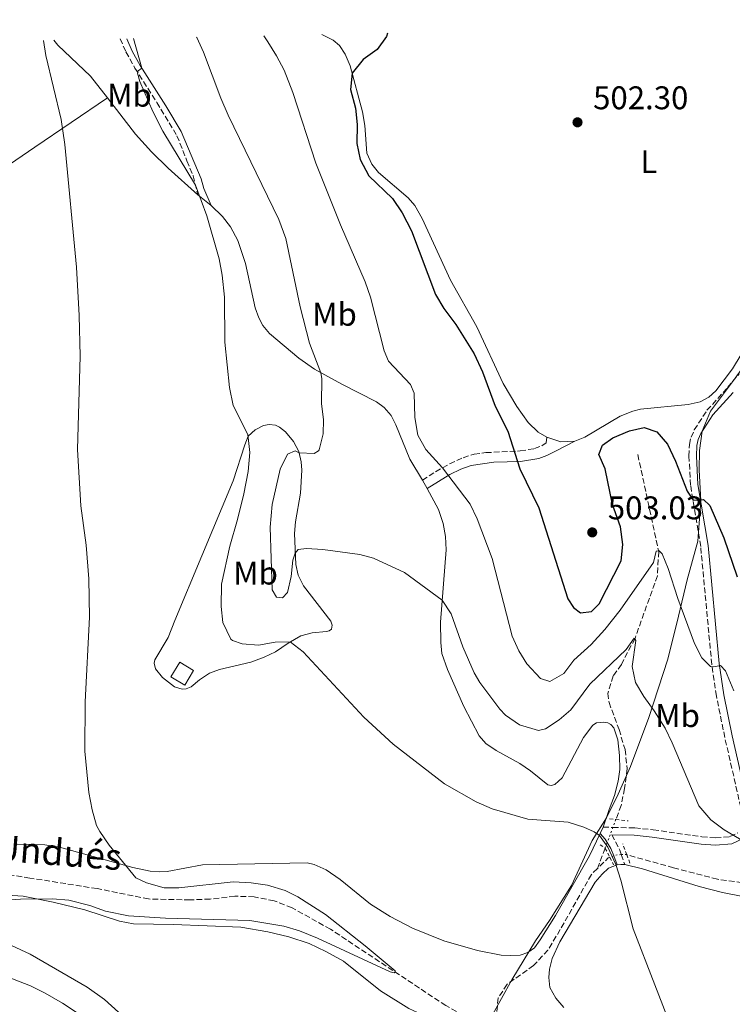
# Model space of a CAD drawing. Units: metres. Extents: x 645311 to 648731, y 4713761 to 4716145.
# Drawn here: x 647967 to 648185, y 4715835 to 4716136 of the extents above; entities that cross this region are included whole.
import ezdxf
from ezdxf.enums import TextEntityAlignment as Align

# ---------------------------------------------------------------- set-up
doc = ezdxf.new("R2010")
doc.units = ezdxf.units.M
doc.header["$MEASUREMENT"] = 0
for name, pattern in [('DGN Style 2', [1.7399219301090239, 1.043953158065414, -0.6959687720436097]), ('DGN Style 3', [2.435890702152634, 1.739921930109024, -0.6959687720436097]), ('DGN Style 5', [1.217945351076317, 0.5219765790327072, -0.6959687720436097])]:
    doc.linetypes.add(name, pattern=pattern)
for name, color, linetype, lineweight in [('Barranco lineal', 142, 'DGN Style 3', 13), ('Barranco lineal no visto', 142, 'DGN Style 5', 0), ('Camino', 7, 'DGN Style 3', 0), ('Cota de punto acotado terreno', 7, 'Continuous', 0), ('Curva de nivel directora', 30, 'Continuous', 30), ('Curva de nivel intermedia', 30, 'Continuous', 0), ('Edificio', 1, 'Continuous', 13), ('Etiqueta de uso rústico', 92, 'Continuous', 0), ('Límite de Autonomía', 7, 'Continuous', 0), ('Línea de cambio de uso (parcela vista)', 92, 'Continuous', 0), ('Margen derecho', 7, 'Continuous', 0), ('Pontón-alcantarilla (pasos de agua)', 1, 'DGN Style 2', 0), ('Punto acotado terreno (símbolo)', 7, 'Continuous', 0), ('Texto de arroyo-regatas y barrancos', 142, 'Continuous', 0)]:
    doc.layers.add(name, color=color, linetype=linetype, lineweight=lineweight)
doc.styles.add('Style-Arial', font='arial.ttf')

# ---------------------------------------------------------------- blocks, each defined once
blk = doc.blocks.new('5PATER')
at = {"layer": 'Punto acotado terreno (símbolo)', "linetype": 'Continuous', "lineweight": 0}
h = blk.add_hatch(color=51, dxfattribs=at)
edge = h.paths.add_edge_path()
edge.add_ellipse((0, 0), major_axis=(-0.1095731443231308, -0.1110710700762829), ratio=0.9994222409660317, start_angle=0, end_angle=360)

msp = doc.modelspace()

# ---------------------------------------------------------------- linework, layer by layer
at = {"layer": 'Barranco lineal', "color": 142, "linetype": 'DGN Style 3', "lineweight": 13, "extrusion": (-0.01335417300070635, -0.03523228620171526, 0.9992899239322229), "elevation": -174322.4464477483, "flags": 128}
msp.add_lwpolyline([(-1065364.583384376, 4636189.152532225), (-1065364.583384376, 4636182.517398465)], dxfattribs=at)
at = {"layer": 'Barranco lineal', "color": 142, "linetype": 'DGN Style 3', "lineweight": 13, "extrusion": (-0.07005612381336333, 0.03431899190574308, 0.9969525296175442), "elevation": 116920.6133744456, "flags": 128}
msp.add_lwpolyline([(-4520155.161854277, -1487999.470445839), (-4520154.76246574, -1487999.855008963), (-4520150.414457086, -1488001.39326146)], dxfattribs=at)
at = {"layer": 'Barranco lineal', "color": 142, "linetype": 'DGN Style 3', "lineweight": 13}
for points in [[(648156.2100000001, 4716002.710000001, 497.5399999999936), (648162.6200000001, 4715973.09, 495), (648162.2000000002, 4715965.67, 494.1100000000006), (648155.3600000005, 4715946.49, 490), (648151.1799999997, 4715938.539999999, 488.7299999999959), (648148.7000000002, 4715935.029999999, 488.2599999999948), (648147.0099999999, 4715929.710000001, 486.9400000000023), (648147.4000000004, 4715926.949999999, 486.5200000000041), (648150.4699999997, 4715918.640000001, 486.3300000000018), (648152.3200000003, 4715912.49, 486), (648152.9900000002, 4715906.730000001, 485.8099999999977), (648152.1399999997, 4715900.600000001, 485.6199999999953), (648151.1600000003, 4715895.460000001, 485.1999999999971), (648149.5099999999, 4715891.109999999, 485.0200000000041)], [(648207.5300000003, 4715869.119999999, 487.5099999999948), (648180.5899999999, 4715872.850000001, 486.1399999999995), (648167.1799999997, 4715876.359999999, 485.0099999999948), (648152.8300000001, 4715880.369999999, 484.6900000000023)], [(648112.4699999997, 4715827, 480.5899999999965), (648107.0899999999, 4715828.869999999, 480.4900000000052), (648097.4800000006, 4715834.199999999, 480.4900000000052), (648062.1799999997, 4715857.57, 479.4100000000035), (648050.3799999999, 4715864.109999999, 479.2200000000012), (648044.9299999997, 4715866.27, 479.1300000000047), (648038.7999999998, 4715867.470000001, 478.9400000000023), (648032.9100000003, 4715867.680000001, 478.8899999999995), (648025.3300000001, 4715866.800000001, 478.75), (648019.1600000003, 4715866.539999999, 478.6100000000006), (648006.5, 4715866.82, 478.3699999999953), (647990.7400000002, 4715870, 478.0899999999965), (647970.1600000003, 4715873.230000001, 477.6699999999983), (647948.4000000004, 4715876.51, 476.7299999999959)], [(648143.8399999999, 4715876.130000001, 484.4199999999983), (648142.0199999996, 4715874.34, 484.3500000000058), (648132.5, 4715857.49, 483.5500000000029), (648128.7100000001, 4715851.199999999, 483.0299999999989), (648124.3099999997, 4715846.49, 482.4700000000012), (648116.2100000001, 4715840.720000001, 481.9499999999971), (648113.5099999999, 4715836.560000001, 481.7599999999948), (648112.4699999997, 4715827, 480.5899999999965)]]:
    msp.add_polyline3d(points, dxfattribs=at)
at = {"layer": 'Barranco lineal no visto', "color": 142, "linetype": 'DGN Style 5', "lineweight": 0, "extrusion": (-0.01352419570294392, -0.03560607455104222, 0.9992743885368294), "elevation": -176195.395855737, "flags": 128}
msp.add_lwpolyline([(-1068592.85946219, 4635382.158831238), (-1068592.85946219, 4635377.170384586)], dxfattribs=at)
at = {"layer": 'Barranco lineal no visto', "color": 142, "linetype": 'DGN Style 5', "lineweight": 0, "extrusion": (-0.0124116080168451, -0.03295971462242321, 0.9993796121586854), "elevation": -162994.2837309637, "flags": 128}
msp.add_lwpolyline([(-1055361.499124133, 4638897.708892939), (-1055361.499124133, 4638895.153467339)], dxfattribs=at)
at = {"layer": 'Barranco lineal no visto', "color": 142, "linetype": 'DGN Style 5', "lineweight": 0, "extrusion": (-0.01331246591543161, -0.03543164009865759, 0.9992834318306143), "elevation": -175235.5468258653, "flags": 128}
msp.add_lwpolyline([(-1051919.025592839, 4639225.786191205), (-1051919.025592839, 4639223.936785894)], dxfattribs=at)
at = {"layer": 'Barranco lineal no visto', "color": 142, "linetype": 'DGN Style 5', "lineweight": 0, "extrusion": (-0.04507834363092794, -0.01604483417761034, 0.9988545971419989), "elevation": -104398.912899475, "flags": 128}
msp.add_lwpolyline([(-4225502.640802728, 2189486.088491634), (-4225502.640802728, 2189484.834537887)], dxfattribs=at)
at = {"layer": 'Barranco lineal no visto', "color": 142, "linetype": 'DGN Style 5', "lineweight": 0, "extrusion": (0.005869329708996612, -0.150254838291191, 0.9886298774257509), "elevation": -704300.4634117496, "flags": 128}
msp.add_lwpolyline([(831730.922031267, 4633768.719356375), (831729.6410550764, 4633768.719356375), (831728.5774131364, 4633768.38684198)], dxfattribs=at)
at = {"layer": 'Barranco lineal no visto', "color": 142, "linetype": 'DGN Style 5', "lineweight": 0, "extrusion": (-0.004432683221755916, 0.1258882073312165, 0.9920345309385094), "elevation": 591281.4988099, "flags": 128}
msp.add_lwpolyline([(-813700.6803061101, -4652731.174498184), (-813700.4329242075, -4652731.253884543), (-813699.0120441986, -4652731.253884543)], dxfattribs=at)
at = {"layer": 'Camino', "color": 7, "linetype": 'DGN Style 3', "lineweight": 0, "extrusion": (-0.06296355624367579, 0.001464268718676691, 0.9980147526476095), "elevation": -33419.96678545634, "flags": 128}
msp.add_lwpolyline([(-4729683.132023177, 537290.061662203), (-4729683.132023177, 537293.078465145)], dxfattribs=at)
at = {"layer": 'Camino', "color": 7, "linetype": 'DGN Style 3', "lineweight": 0, "extrusion": (-0.01111306406340657, -0.05451149402007066, 0.9984512991762905), "elevation": -263788.2923019875, "flags": 128}
msp.add_lwpolyline([(-306948.9822649292, 4742982.152453598), (-306945.7015739147, 4742978.018198347), (-306944.9555826858, 4742976.759946748)], dxfattribs=at)
at = {"layer": 'Camino', "color": 7, "linetype": 'DGN Style 3', "lineweight": 0, "extrusion": (0.01430362079679596, -0.04102170505428038, 0.9990558673800686), "elevation": -183697.914007494, "flags": 128}
msp.add_lwpolyline([(2164685.847795268, 4235565.87377087), (2164685.847795268, 4235562.651225292)], dxfattribs=at)
at = {"layer": 'Camino', "color": 7, "linetype": 'DGN Style 3', "lineweight": 0}
for points in [[(647997.7399999975, 4716129.890000002, 484.5099999999949), (647999.5599999991, 4716125.900000001, 484.550000000003), (648002.3199999996, 4716120.920000002, 484.8399999999965), (648009.0199999985, 4716110.410000003, 485.5500000000029), (648015.1700000019, 4716100.26, 485.7200000000013), (648018.2299999996, 4716092.57, 485.5500000000029), (648020.0899999995, 4716088.030000002, 485.1300000000047), (648021.5599999978, 4716082.190000001, 484.8699999999953)], [(648187.7300000001, 4715894.850000001, 491.5899999999965), (648182.8399999996, 4715916.210000004, 493.4199999999984), (648180.3000000004, 4715928.840000002, 494.2100000000065), (648178.8500000021, 4715938.570000002, 495.029999999999), (648175.4600000012, 4715974.630000002, 498.679999999993), (648172.37, 4715993.34, 500.4199999999981), (648171.8599999981, 4716002.250000002, 501.3600000000006), (648171.9899999979, 4716005.810000002, 501.7599999999948), (648172.5100000009, 4716008.020000001, 502.0899999999967), (648173.5100000021, 4716010.28, 502.300000000003), (648177.3900000001, 4716016.300000002, 503.2700000000041), (648183.6799999999, 4716023.210000001, 503.929999999993), (648187.2099999995, 4716027.410000001, 503.979999999996)], [(648090.2699999996, 4715994.92, 493.1600000000037), (648094.3199999997, 4715997.480000001, 494.5), (648098.5799999977, 4715999.890000002, 495.5200000000042), (648102.7899999988, 4716001.790000001, 496.6900000000023), (648106.1000000013, 4716002.859999999, 497.5599999999977), (648109.7100000011, 4716003.330000001, 498.4299999999931), (648120.239999999, 4716003.840000001, 500.3399999999967), (648124.5799999973, 4716004.58, 501.8500000000058), (648126.8900000007, 4716005.4, 502.5800000000019), (648128.1999999983, 4716006.310000001, 502.9100000000037), (648128.3500000003, 4716008.029999999, 502.8399999999967)], [(648148.61, 4715888.720000003, 485.4100000000035), (648155.2799999998, 4715888.580000001, 485.8300000000018), (648160.9400000015, 4715887.960000002, 486.1799999999931), (648175.8299999977, 4715885.850000001, 488.6300000000047), (648179.9800000008, 4715885.53, 489.1199999999953), (648184.420000002, 4715885.890000001, 489.8099999999977), (648186.8099999992, 4715887.07, 490.3500000000058)]]:
    msp.add_polyline3d(points, dxfattribs=at)
at = {"layer": 'Curva de nivel directora', "color": 30, "linetype": 'Continuous', "lineweight": 30, "elevation": 500.0000000000003, "flags": 128}
msp.add_lwpolyline([(648079.5699999997, 4716131.619999999), (648079.3199999994, 4716130.560000002), (648076.4600000007, 4716126.630000004), (648072.14, 4716123.53), (648068.7800000005, 4716119.400000001), (648068.2399999995, 4716114.390000001), (648069.8199999998, 4716108.710000001), (648070.3600000008, 4716103.710000001), (648070.2099999988, 4716097.890000001), (648071.2699999983, 4716093), (648073.8900000001, 4716087.939999999), (648081.1799999991, 4716081.090000001), (648084.1299999995, 4716076.720000001), (648086.9599999993, 4716071.180000001), (648094.3099999985, 4716051.689999999), (648096.8299999998, 4716047.380000002), (648100.5, 4716042.540000001), (648106.1599999995, 4716033.560000001), (648108.6600000006, 4716028.01), (648112.579999999, 4716017.529999999), (648116.3899999999, 4716009.940000001), (648120.0899999992, 4715998.42), (648125.9199999984, 4715986.439999999), (648134.8500000002, 4715958.620000001), (648136.54, 4715955.940000001), (648138.6799999991, 4715954.32), (648142.0299999996, 4715954.720000001), (648144.4100000003, 4715957.109999999), (648151.1600000004, 4715970.270000001), (648151.6399999987, 4715975.26), (648150.91, 4715980.640000002), (648148.4400000002, 4715987.480000001), (648146.2199999985, 4715998.330000001), (648144.2699999993, 4716002.77), (648145.4099999992, 4716005.62), (648148.61, 4716007.84), (648153.6399999993, 4716010.03), (648158.2100000001, 4716011.04), (648161.9999999988, 4716009.740000002), (648165.2699999989, 4716005.950000001), (648167.7799999989, 4716000.710000002), (648171.3399999996, 4715991.550000002), (648173.1199999988, 4715988.82), (648176.3499999986, 4715988.99), (648178.2599999997, 4715987.190000001), (648182.5800000003, 4715977.250000001), (648186.579999999, 4715965.359999999)], dxfattribs=at)
at = {"layer": 'Curva de nivel intermedia', "color": 30, "linetype": 'Continuous', "lineweight": 0, "flags": 128}
for points, elevation in [([(648001.8300000001, 4716129.980000001), (648004.4100000019, 4716120.890000001), (648003.3000000009, 4716120.05), (648003.0800000018, 4716119.399999999), (648003.8200000017, 4716116.82), (648007.8000000003, 4716107.640000001), (648010.8700000015, 4716101.619999998), (648020.8300000014, 4716085.109999999), (648024.2900000014, 4716075.739999999), (648028.0399999998, 4716062.560000001), (648028.9600000008, 4716057.65), (648029.7400000008, 4716050.869999999), (648029.8200000012, 4716037.109999999), (648031.2000000004, 4716023.3), (648032.3400000003, 4716017.779999999), (648036.8200000019, 4716008.84), (648037.4299999998, 4716003.349999999), (648036.9200000003, 4715997.550000001), (648035.5999999993, 4715990.710000001), (648033.7300000007, 4715982.929999999), (648031.3200000012, 4715974.77), (648028.8400000001, 4715963.08), (648028.7100000004, 4715956.31), (648029.2500000013, 4715951.350000001), (648031.6600000008, 4715946.31), (648032.2100000007, 4715945.829999999), (648035.1700000003, 4715944.82), (648040.1600000013, 4715944.480000001), (648045.2199999995, 4715945.349999998), (648049.8600000021, 4715945.42), (648053.8200000004, 4715942.369999999), (648072.320000001, 4715922.38), (648081.3500000011, 4715914.119999998), (648097.0399999999, 4715902.029999998), (648106.7100000017, 4715896.519999999), (648111.6300000012, 4715894.359999999), (648122.5600000012, 4715891.220000001), (648134.9300000007, 4715890.289999999), (648139.6800000004, 4715888.779999998), (648142.8099999997, 4715887.34), (648144.5399999998, 4715886.189999999), (648147.060000001, 4715882.640000001), (648149.4900000007, 4715877.32), (648151.070000001, 4715872.57), (648154.8399999995, 4715857.680000001), (648168.0500000016, 4715823.449999998)], 485.0000000000001), ([(648021.1399999999, 4716130.390000001), (648021.2000000002, 4716130.27), (648023.3300000003, 4716125.759999999), (648028.5899999997, 4716111.689999999), (648030.8899999997, 4716106.580000001), (648046.3700000006, 4716074.680000001), (648048.5200000008, 4716068.819999999), (648052.8800000016, 4716047.939999999), (648055.6900000013, 4716036.779999998), (648059.2499999999, 4716027.75), (648059.5100000012, 4716026.039999999), (648059.4500000009, 4716018.390000001), (648060.0499999999, 4716013.34), (648059.88, 4716009.04), (648058.6600000019, 4716004.209999999), (648058.4800000008, 4716003.900000001), (648057.2000000001, 4716003.060000001), (648052.5399999997, 4716003.230000001), (648051.3500000006, 4716003.92), (648048.9600000011, 4716002.83), (648046.7400000016, 4715998.319999999), (648044.2699999996, 4715987.49), (648043.6900000006, 4715980.57), (648044.3200000009, 4715961.33), (648045.5900000005, 4715959.119999999), (648047.4800000016, 4715958.970000001), (648048.9800000013, 4715960.579999999), (648050.1600000014, 4715965.46), (648050.6700000011, 4715970.449999999), (648051.390000001, 4715972.62), (648052.2600000004, 4715973.689999999), (648054.8399999996, 4715974.019999999), (648059.8300000008, 4715973.67), (648071.150000002, 4715972.210000001), (648075.3099999995, 4715971.09), (648084.8, 4715966.67), (648096.3400000003, 4715958.16), (648099.0899999996, 4715953.980000001), (648102.6600000013, 4715943.929999999), (648106.1700000007, 4715935.989999999), (648107.8300000014, 4715933.079999999), (648113.9500000012, 4715924.9), (648115.6900000003, 4715923.07), (648119.9600000017, 4715920.07), (648125.8200000002, 4715918.340000001), (648127.9900000005, 4715918.84), (648132.1500000001, 4715921.609999998), (648135.6700000005, 4715924.720000001), (648141.5600000003, 4715932.51), (648152.64, 4715943.09), (648155.0600000008, 4715946.539999999), (648155.6599999998, 4715945.9), (648154.5399999999, 4715937.880000001), (648155.5599999991, 4715933.07), (648158.0900000016, 4715928.759999999), (648161.27, 4715924.390000002), (648164.5900000016, 4715919.02), (648166.780000002, 4715914.529999999), (648174.9400000004, 4715895.329999999), (648178.6100000006, 4715890.98), (648182.6299999994, 4715887.949999998), (648189.1200000005, 4715884.180000001)], 490.0000000000001), ([(648041.7100000002, 4716130.819999999), (648042.990000001, 4716128.939999999), (648045.670000001, 4716124.719999999), (648048, 4716120.279999998), (648050.6800000002, 4716113.51), (648057.6600000005, 4716091.849999999), (648065.230000001, 4716073.009999998), (648072.7800000014, 4716055.59), (648074.3799999997, 4716050.86), (648078.6199999999, 4716034.489999999), (648079.9600000009, 4716031.329999999), (648086.6599999998, 4716024.189999999), (648087.8100000009, 4716021.499999999), (648087.9800000007, 4716014.029999998), (648088.9400000018, 4716008.689999999), (648091.2999999999, 4716004.27), (648096.4100000019, 4715998.659999999), (648104.8699999999, 4715987.600000001), (648107.1000000006, 4715983.13), (648111.6800000004, 4715970.949999998), (648117.8099999992, 4715947.25), (648119.8200000009, 4715942.710000001), (648122.2900000009, 4715938.779999999), (648126.4800000017, 4715934.250000001), (648129.26, 4715933.289999999), (648133.6100000021, 4715935.75), (648136.6800000009, 4715939.850000001), (648141.9800000006, 4715944.66), (648146.0900000011, 4715949.189999999), (648150.8300000017, 4715955.149999999), (648160.9700000006, 4715969.77), (648161.8600000001, 4715973.199999998), (648162.7400000008, 4715973.270000001), (648163.6399999994, 4715972.4), (648165.5300000003, 4715967.890000001), (648168.5099999999, 4715958.720000002), (648173.5500000003, 4715944.939999999), (648175.8600000013, 4715940.599999999), (648178.49, 4715937.970000001), (648179.5000000002, 4715937.810000001), (648181.5499999998, 4715938.189999999), (648183.0499999997, 4715936.630000001), (648185.6100000012, 4715930.489999998)], 495), ([(647974.3100000005, 4716129.390000001), (647975.0700000006, 4716124.739999999), (647979.7700000012, 4716105.189999999), (647980.890000001, 4716097.59), (647984.4500000017, 4716060.069999998), (647985.2699999998, 4716045.300000001), (647985.5900000016, 4716032.829999999), (647984.6900000008, 4716004.34), (647985.7700000004, 4715987.060000001), (647987.4300000012, 4715974.989999999), (647988.2100000011, 4715964.73), (647988.39, 4715953.02), (647987.1200000005, 4715927.109999999), (647986.9400000017, 4715912.050000001), (647988.2300000013, 4715899.349999998), (647989.2500000005, 4715894.130000001), (647990.5900000016, 4715889.300000001), (647991.5199999993, 4715887.449999998), (647994.4000000004, 4715883.329999999), (648002.6000000013, 4715873.259999999), (648005.7999999998, 4715871.779999999), (648011.2900000017, 4715870.269999999), (648015.7100000007, 4715870.220000001), (648032.3300000015, 4715872.05), (648037.9300000005, 4715871.779999999), (648042.8700000005, 4715871.050000001), (648048.2600000015, 4715869.439999999), (648052.1700000009, 4715867.52), (648060.5900000008, 4715862.060000001), (648072.7500000002, 4715852.519999999), (648081.9900000005, 4715844.869999998), (648082.0000000016, 4715844.579999999), (648081.6500000006, 4715844.279999998), (648080.4100000003, 4715844.550000001), (648058.2000000014, 4715854.850000001), (648052.6300000013, 4715857.09), (648047.8400000014, 4715858.539999999), (648037.5199999993, 4715860.279999999), (648011.6200000002, 4715860.91), (648000.3400000016, 4715861.640000001), (647993.2800000005, 4715863.140000001), (647988.5399999998, 4715864.800000002), (647982.050000001, 4715866.48), (647977.0599999998, 4715866.819999999), (647967.300000001, 4715866.739999999), (647957.320000001, 4715866.130000001)], 480), ([(648012.520000001, 4715790.140000001), (648011.5800000001, 4715790.24), (648011.0800000015, 4715785.339999998), (648011.3299999996, 4715779.38), (648010.63, 4715778.519999999), (648010.2700000001, 4715778.630000001), (648006.7400000008, 4715796.430000001), (648003.110000001, 4715809.829999999), (648001.1100000005, 4715814.409999999), (647998.5100000009, 4715818.83), (647994.8400000008, 4715823.899999999), (647991.3899999997, 4715827.529999999), (647980.1500000011, 4715834.98), (647974.8100000012, 4715838.02), (647970.3200000008, 4715840.239999999), (647958.7400000005, 4715844.720000001)], 485.0000000000001)]:
    msp.add_lwpolyline(points, dxfattribs=dict(at, elevation=elevation))
at = {"layer": 'Edificio', "color": 1, "linetype": 'Continuous', "lineweight": 13, "elevation": 483.0399999999936, "flags": 128}
msp.add_lwpolyline([(648020.2800000003, 4715936.710000001), (648017.5499999998, 4715932.199999999), (648013.3300000001, 4715934.75), (648016.0599999997, 4715939.26), (648020.2800000003, 4715936.710000001)], close=True, dxfattribs=at)
at = {"layer": 'Edificio', "color": 51, "linetype": 'Continuous', "lineweight": 13, "elevation": 483.0399999999936, "flags": 128}
msp.add_lwpolyline([(648017.5499999998, 4715932.199999999), (648013.3300000001, 4715934.75), (648016.0599999997, 4715939.26), (648020.2800000003, 4715936.710000001), (648017.5499999998, 4715932.199999999)], dxfattribs=at)
at = {"layer": 'Límite de Autonomía', "color": 7, "linetype": 'Continuous', "lineweight": 0}
for points in [[(648175.4899999984, 4715988.57, 499.96), (648175.0199999996, 4715998.100000001, 501.05), (648175.1400000006, 4716003.949999999, 501.75), (648175.8900000006, 4716009.939999999, 502.42), (648178.4299999997, 4716015.980000001, 503.3), (648185.1499999985, 4716025.029999999, 503.95), (648193.7199999989, 4716036.779999999, 503.8200000000001), (648200.9400000013, 4716049.15, 503.62), (648214.2899999992, 4716065.970000001, 503.28), (648228.620000001, 4716084.220000001, 502.8), (648238.3999999985, 4716095.880000001, 502.21), (648247.8000000007, 4716107.27, 501.06), (648256.1799999997, 4716116.199999999, 499.75), (648262.0599999987, 4716122.970000001, 498.65), (648268.5199999996, 4716129.600000001, 497.51), (648273.8099999987, 4716135.74, 496.85)], [(648111.3099999987, 4715830.630000001, 480.94), (648117.6600000003, 4715842.09, 482.11), (648124.879999999, 4715854.07, 483.44), (648129.1900000013, 4715860.27, 483.63), (648135.9400000013, 4715870.970000001, 484.19), (648142.2399999984, 4715884.720000001, 484.89), (648146.6600000003, 4715891.680000001, 485.34), (648150.1799999997, 4715898.880000001, 485.6), (648153.9299999997, 4715907.350000001, 486.1), (648159.5700000003, 4715922.359999999, 489.24), (648165.3900000006, 4715940.16, 492.65), (648168.6600000003, 4715953.33, 494.48), (648171.3299999982, 4715964.449999999, 496.42), (648174.620000001, 4715976.220000001, 498.67), (648175.4899999984, 4715988.57, 499.96)]]:
    msp.add_polyline3d(points, dxfattribs=at)
at = {"layer": 'Línea de cambio de uso (parcela vista)', "color": 92, "linetype": 'Continuous', "lineweight": 0, "extrusion": (-0.05875548988943496, 0.04757761619651218, 0.9971379858599863), "elevation": 186788.6064655146, "flags": 128}
msp.add_lwpolyline([(-4072938.987285804, -2457161.252848682), (-4072938.987285804, -2457155.96206424)], dxfattribs=at)
at = {"layer": 'Línea de cambio de uso (parcela vista)', "color": 92, "linetype": 'Continuous', "lineweight": 0, "extrusion": (0.000939650010710317, 0.06658701679635297, 0.9977801793240932), "elevation": 315135.6435017359, "flags": 128}
msp.add_lwpolyline([(-581528.5813301975, -4714161.269176754), (-581524.3551377602, -4714160.968847804), (-581519.9856754298, -4714162.320328084)], dxfattribs=at)
at = {"layer": 'Línea de cambio de uso (parcela vista)', "color": 92, "linetype": 'Continuous', "lineweight": 0, "extrusion": (0.00842595423886189, -0.01435738254724089, 0.9998614248292396), "elevation": -61755.47253934427, "flags": 128}
msp.add_lwpolyline([(648063.1029394006, 4715594.321287749), (648064.6233067727, 4715591.731020764)], dxfattribs=at)
at = {"layer": 'Línea de cambio de uso (parcela vista)', "color": 92, "linetype": 'Continuous', "lineweight": 0, "extrusion": (-0.0236756964241024, -0.04989716665317556, 0.9984737022870553), "elevation": -250170.3079268664, "flags": 128}
msp.add_lwpolyline([(-1436039.365610291, 4531545.629400064), (-1436039.365610291, 4531543.456636848)], dxfattribs=at)
at = {"layer": 'Línea de cambio de uso (parcela vista)', "color": 92, "linetype": 'Continuous', "lineweight": 0, "extrusion": (0.006783758971128766, -0.04621435798272786, 0.9989085111913232), "elevation": -213059.9149359537, "flags": 128}
msp.add_lwpolyline([(1326177.358073804, 4566777.387059452), (1326178.459754338, 4566777.387059453), (1326179.641222069, 4566777.172970677)], dxfattribs=at)
at = {"layer": 'Línea de cambio de uso (parcela vista)', "color": 92, "linetype": 'Continuous', "lineweight": 0}
for points in [[(647977.5, 4716129.460000001, 480.3099999999977), (647978.6600000003, 4716127.91, 480.3999999999942), (647988.75, 4716118.470000001, 481.1000000000058), (647993.9100000003, 4716111.84, 481.6199999999953)], [(648128.3499999996, 4716008.029999999, 502.8399999999965), (648125.7699999996, 4716009.609999999, 502.75), (648122.6100000005, 4716012.560000001, 502.679999999993), (648119.2100000001, 4716017.430000001, 502.3899999999995), (648115.0499999998, 4716024.430000001, 502.179999999993), (648106.9400000004, 4716041.850000001, 502.1100000000006), (648098.9100000003, 4716056.09, 502.0200000000041), (648090.1900000004, 4716074.970000001, 501.8800000000047), (648087.9800000006, 4716078.91, 501.6600000000035), (648085.9699999997, 4716081.26, 501.4499999999971), (648076.8600000005, 4716089.01, 500.8600000000006), (648074.8499999996, 4716091.57, 500.75), (648073.2699999996, 4716094.930000001, 500.679999999993), (648072.6200000001, 4716103.369999999, 500.5299999999989), (648072, 4716107.600000001, 500.5299999999989), (648068.1699999999, 4716121.630000001, 499.8999999999942), (648066.6200000001, 4716125.230000001, 499.7299999999959), (648064.9000000004, 4716127.880000001, 499.5200000000041), (648062.9699999997, 4716129.5, 499.3600000000006), (648059.4800000006, 4716131.199999999, 499.0899999999965)], [(648253.5700000003, 4716131.26, 502.2100000000065), (648250.0099999999, 4716123.32, 502.4199999999983), (648246.9699999997, 4716117.680000001, 502.75), (648244.5, 4716111.82, 502.9600000000065), (648239.9000000004, 4716102.189999999, 503.0099999999948), (648235.0300000003, 4716095.33, 502.9799999999959), (648223.3099999997, 4716082.060000001, 503.0800000000018), (648207.0899999999, 4716062.609999999, 503.4499999999971), (648200.5099999999, 4716053.34, 503.570000000007), (648193.8099999997, 4716043.15, 503.7799999999989), (648185.1600000003, 4716028.980000001, 503.9199999999983), (648180.1100000005, 4716022.26, 503.9499999999971), (648177.9299999997, 4716020.289999999, 503.8999999999942), (648175.3300000001, 4716018.84, 503.8999999999942), (648171.6299999999, 4716018.050000001, 503.8500000000058), (648157.0599999997, 4716016.600000001, 503.5500000000029), (648154.6900000004, 4716016.029999999, 503.4100000000035), (648150.8600000005, 4716014.480000001, 503.2400000000052), (648139.9699999997, 4716008.109999999, 502.8899999999995), (648136.9299999997, 4716006.859999999, 502.9100000000035)], [(647828.2800000003, 4715997.83, 474.9199999999983), (647831.4699999997, 4716001.34, 474.9199999999983), (647834.7199999997, 4716004.27, 474.9700000000012), (647863.8499999996, 4716024.15, 476), (647915.0999999996, 4716058.560000001, 476.6399999999995), (647931.1100000005, 4716068.680000001, 477.1100000000006), (647948.5800000001, 4716081.050000001, 477.9100000000035), (647971.6500000004, 4716096.75, 478.9900000000052), (647993.9100000003, 4716111.84, 481.6199999999953)], [(647993.9100000003, 4716111.84, 481.6199999999953), (648002.5099999999, 4716100.779999999, 482.4900000000052), (648007.3899999997, 4716095.32, 483.1999999999971), (648012.4900000002, 4716090.33, 484.0899999999965), (648021.5599999997, 4716082.189999999, 484.8699999999953)], [(648025.6600000003, 4716078.869999999, 485.2700000000041), (648029.1200000001, 4716075.600000001, 485.7799999999989), (648031.5499999998, 4716072.430000001, 486.0399999999936), (648033.7599999999, 4716068.220000001, 486.1399999999995), (648036.1600000003, 4716061.199999999, 486.2799999999989), (648039.1500000004, 4716047.65, 486.6100000000006), (648040.2000000002, 4716044.539999999, 486.75), (648041.4100000003, 4716042.180000001, 487.0099999999948), (648043.4699999997, 4716039.77, 487.3600000000006), (648052.4699999997, 4716032.189999999, 488.8399999999965), (648057.29, 4716028.82, 489.6399999999995), (648065.6200000001, 4716024.26, 491.1699999999983), (648076.2300000006, 4716018.91, 492.4499999999971), (648078.6100000005, 4716017.119999999, 492.6600000000035), (648080.6799999997, 4716014.65, 492.8699999999953), (648082.1600000003, 4716011.789999999, 493.0599999999977), (648086.4900000002, 4716001.350000001, 493.2899999999936), (648090.2699999996, 4715994.92, 493.1600000000035)], [(648016.7999999998, 4715931.039999999, 481.3899999999995), (648014.4000000004, 4715931.710000001, 481.25), (648010.7400000002, 4715934.57, 481.0399999999936), (648008.5899999999, 4715937.180000001, 480.9700000000012), (648008.2400000002, 4715938.91, 480.9700000000012), (648008.4299999997, 4715939.949999999, 480.9700000000012), (648012.4500000002, 4715946.83, 481.3399999999965), (648014.5499999998, 4715951.949999999, 481.4600000000065), (648022.8200000003, 4715971.730000001, 482.1900000000023), (648032.4000000004, 4715994.67, 483.6999999999971), (648035.9199999999, 4716005.67, 484.5), (648036.9699999997, 4716008.390000001, 485.0099999999948), (648039.0899999999, 4716010.33, 485.5500000000029), (648041.6299999999, 4716011.630000001, 486.3300000000018), (648043.4199999999, 4716011.960000001, 486.8999999999942), (648045.3099999997, 4716011.689999999, 487.3399999999965), (648046.5800000001, 4716011.15, 487.8800000000047), (648048.3399999999, 4716009.699999999, 488.4499999999971), (648050.8200000003, 4716006.710000001, 489.2299999999959), (648052.4299999997, 4716003.67, 489.929999999993), (648053.2100000001, 4716000.560000001, 490.429999999993), (648053.3600000005, 4715997.980000001, 490.8300000000018), (648052.9600000001, 4715990.970000001, 491.1999999999971), (648051.4699999997, 4715982.210000001, 490.8300000000018), (648051.1699999999, 4715978.609999999, 490.570000000007), (648051.5199999996, 4715969.15, 489.6699999999983), (648052.2699999996, 4715965.890000001, 489.4400000000023), (648053.8799999999, 4715962.560000001, 489.179999999993), (648062.25, 4715951.74, 487.4799999999959), (648062.6799999997, 4715950.57, 487.320000000007), (648062.4299999997, 4715949.33, 487.1600000000035), (648061.79, 4715948.850000001, 486.8999999999942), (648060.9699999997, 4715948.66, 486.7599999999948), (648056.5, 4715948.27, 485.9799999999959), (648053.1299999999, 4715947.279999999, 485.6999999999971), (648049.25, 4715945.07, 484.8699999999953), (648045.3200000003, 4715942.430000001, 484.5399999999936), (648041.8399999999, 4715940.76, 483.8600000000006), (648037.7999999998, 4715939.230000001, 483.0800000000018), (648028.1600000003, 4715936.970000001, 482.2100000000065), (648025.0800000001, 4715935.869999999, 481.9100000000035), (648022.0199999996, 4715933.880000001, 481.7200000000012), (648019.4900000002, 4715931.66, 481.5800000000018), (648018, 4715931.08, 481.4400000000023), (648016.7999999998, 4715931.039999999, 481.3899999999995)], [(648091.79, 4715992.33, 493.1100000000006), (648095.25, 4715985.970000001, 492.6999999999971), (648096.6399999997, 4715981.699999999, 492.3699999999953), (648097.4000000004, 4715977.710000001, 492.0500000000029), (648097.5800000001, 4715973.59, 491.5299999999989), (648095.8099999997, 4715951.5, 489.3399999999965), (648095.9000000004, 4715945.230000001, 488.8699999999953), (648096.2800000003, 4715941.91, 488.5599999999977), (648097.9699999997, 4715937.02, 488.2799999999989), (648102.9900000002, 4715925.74, 488.070000000007), (648107.6200000001, 4715916.720000001, 487.6900000000023), (648109.6799999997, 4715914.42, 487.5), (648112.8899999997, 4715912.230000001, 487.4100000000035), (648120.0999999996, 4715908.25, 486.7700000000041), (648123.4000000004, 4715906.029999999, 486.5099999999948), (648128.7000000002, 4715901.699999999, 485.6699999999983), (648129.7300000006, 4715901.529999999, 485.5500000000029), (648130.79, 4715901.869999999, 485.5500000000029), (648133.0199999996, 4715903.880000001, 485.5500000000029), (648139.5499999998, 4715916.210000001, 486.2799999999989), (648142.4100000003, 4715920.02, 486.4700000000012), (648143.5999999996, 4715920.680000001, 486.4900000000052), (648145.8099999997, 4715920.890000001, 486.4900000000052), (648147.0199999996, 4715920.65, 486.4900000000052), (648148, 4715920.189999999, 486.4900000000052), (648148.9199999999, 4715919.17, 486.4900000000052), (648150.1200000001, 4715915.539999999, 486.3999999999942), (648150.6299999999, 4715910.699999999, 486.1900000000023), (648150.6699999999, 4715906.460000001, 485.9700000000012), (648150.2199999997, 4715902.890000001, 485.8099999999977), (648149.0499999998, 4715898.430000001, 485.6399999999995), (648147.4000000004, 4715894.17, 485.4600000000065), (648145.5999999996, 4715888.789999999, 485.2200000000012)], [(648144.6699999999, 4715886.83, 485.1000000000058), (648141.4299999997, 4715880.02, 484.6999999999971), (648131.0499999998, 4715861.800000001, 483.6900000000023), (648126.3600000005, 4715854.289999999, 483.4799999999959), (648124.5700000003, 4715851.880000001, 483.4499999999971), (648122.5300000003, 4715850.439999999, 483.3800000000047), (648120.1900000004, 4715849.640000001, 483.3399999999965), (648117.1900000004, 4715849.51, 483.2400000000052), (648114.3700000001, 4715849.609999999, 483.1499999999942), (648107.2000000002, 4715851.100000001, 482.9600000000065), (648096.8499999996, 4715854.01, 482.679999999993), (648087.2400000002, 4715857.869999999, 482.4199999999983), (648080.4500000002, 4715861.480000001, 482.3000000000029), (648074.4199999999, 4715865.24, 482.1399999999995), (648065.1600000003, 4715872.76, 481.7799999999989), (648060.79, 4715875.720000001, 481.6199999999953), (648057.1799999997, 4715877.350000001, 481.429999999993), (648055.0199999996, 4715877.869999999, 481.2899999999936), (648022.9900000002, 4715877.26, 480.4199999999983), (648012.1299999999, 4715875.25, 480.3500000000058), (648009.6900000004, 4715875.09, 480.3000000000029), (648006.9800000006, 4715875.32, 480.2299999999959), (648001.6699999999, 4715876.42, 480.0899999999965), (647979.2199999997, 4715882.65, 479.1900000000023), (647974.7300000006, 4715883.380000001, 479.0099999999948), (647966.2300000006, 4715883.550000001, 478.8699999999953)], [(648133.5899999999, 4715833.59, 483.75), (648131.1600000003, 4715836.470000001, 483.8000000000029), (648129.29, 4715839.710000001, 483.820000000007), (648128.9800000006, 4715842.789999999, 483.8899999999995), (648129.2100000001, 4715845.33, 483.9100000000035), (648129.9600000001, 4715848.57, 483.9400000000023), (648132.3499999996, 4715853.699999999, 484.1000000000058), (648143.2100000001, 4715871.92, 484.7100000000065), (648145.2599999999, 4715874.42, 484.8300000000018), (648147.2300000006, 4715876.25, 484.8600000000006), (648149.9299999997, 4715877.230000001, 484.9600000000065)], [(648152.2199999997, 4715877.350000001, 484.9499999999971), (648157.6200000001, 4715876.02, 485.0200000000041), (648175.0300000003, 4715870.59, 485.8699999999953), (648182.1799999997, 4715868.84, 486.320000000007), (648196.0800000001, 4715866.02, 487.1399999999995), (648204.7199999997, 4715864.880000001, 487.7299999999959), (648215.7000000002, 4715864.07, 488.429999999993), (648229.6600000003, 4715863.51, 488.9700000000012), (648234.9199999999, 4715863.850000001, 489.1199999999953), (648248.8700000001, 4715865.58, 489.8699999999953), (648257.6600000003, 4715865.83, 490.25)], [(647959.6799999997, 4715868.220000001, 479.8500000000058), (647968.1100000005, 4715867.67, 479.8899999999995), (647977.2300000006, 4715865.83, 480.1300000000047), (647987, 4715863.470000001, 480.6699999999983), (647997.5499999998, 4715860.029999999, 480.8600000000006), (648001.8300000001, 4715859.210000001, 480.7899999999936), (648014.0700000003, 4715859.01, 480.570000000007), (648034.6799999997, 4715858.16, 480.7599999999948), (648042.9699999997, 4715856.810000001, 480.8300000000018), (648049.4400000004, 4715855.199999999, 480.9700000000012), (648055.5899999999, 4715853.17, 481.2100000000065), (648060.7400000002, 4715850.779999999, 481.4499999999971), (648066.1100000005, 4715847.800000001, 481.6300000000047), (648077.4199999999, 4715838.689999999, 482.2200000000012), (648086.1200000001, 4715833.289999999, 482.179999999993), (648090.1500000004, 4715831.470000001, 482.1000000000058), (648103.1699999999, 4715826.51, 482.25), (648112.8600000005, 4715821.789999999, 482.5299999999989), (648117.7000000002, 4715818.600000001, 483), (648122.0499999998, 4715815.100000001, 483.3500000000058), (648126.7000000002, 4715810.699999999, 483.4700000000012), (648129.1299999999, 4715807.850000001, 483.6100000000006)], [(647997.2800000003, 4715832.17, 482.4799999999959), (647992.9600000001, 4715836.109999999, 482.2200000000012), (647987.6699999999, 4715839.880000001, 482.0099999999948), (647970.2199999997, 4715849.9, 481.0899999999965), (647961.7199999997, 4715853.949999999, 480.5500000000029)]]:
    msp.add_polyline3d(points, dxfattribs=at)
at = {"layer": 'Margen derecho', "color": 7, "linetype": 'Continuous', "lineweight": 0, "elevation": 485.1000000000058, "flags": 128}
msp.add_lwpolyline([(648144.6700000016, 4715886.830000001), (648146.2199999985, 4715885.119999999), (648146.8399999997, 4715884.060000001)], dxfattribs=at)
at = {"layer": 'Margen derecho', "color": 7, "linetype": 'Continuous', "lineweight": 0, "extrusion": (-0.1342990531533854, -0.07983332602331149, 0.9877198005396874), "elevation": -463051.0736912348, "flags": 128}
msp.add_lwpolyline([(-3722548.855267334, 2930506.910448662), (-3722546.76125205, 2930506.910448662), (-3722544.322683413, 2930506.526413528)], dxfattribs=at)
at = {"layer": 'Margen derecho', "color": 7, "linetype": 'Continuous', "lineweight": 0, "extrusion": (0.01009081804658557, -0.02513531036336606, 0.9996331284846897), "elevation": -111509.8927190539, "flags": 128}
msp.add_lwpolyline([(2358427.934907484, 4133401.051460552), (2358427.934907484, 4133398.097818731)], dxfattribs=at)
at = {"layer": 'Margen derecho', "color": 7, "linetype": 'Continuous', "lineweight": 0}
for points in [[(647999.7899999995, 4716129.930000001, 484.5599999999976), (648001.4699999981, 4716126.130000002, 484.6300000000046), (648003.8599999996, 4716121.750000001, 484.9499999999972), (648011.7800000012, 4716109.359999999, 485.6699999999984), (648016.4200000013, 4716101.570000002, 485.7400000000054), (648022.5500000003, 4716087.100000001, 485.3200000000071), (648023.4399999998, 4716084.11, 485.2200000000012), (648025.6599999995, 4716078.869999999, 485.2700000000041)], [(648189.9499999997, 4715895.28, 491.5899999999965), (648185.0500000003, 4715916.690000001, 493.4199999999984), (648182.5300000011, 4715929.230000001, 494.2100000000065), (648181.1000000006, 4715938.840000002, 495.029999999999), (648177.7099999998, 4715974.92, 498.679999999993), (648174.6200000008, 4715993.59, 500.4199999999981), (648174.1299999991, 4716002.27, 501.3600000000006), (648174.2399999986, 4716005.510000001, 501.7599999999948), (648174.6599999988, 4716007.300000001, 502.0899999999967), (648175.5100000004, 4716009.2, 502.300000000003), (648179.1900000018, 4716014.920000001, 503.2700000000041), (648185.3799999988, 4716021.720000003, 503.929999999993)], [(648091.7899999995, 4715992.330000003, 493.1100000000007), (648098.7299999997, 4715996.67, 495.1100000000006), (648102.0599999981, 4715998.310000001, 496.029999999999), (648105.2499999999, 4715999.41, 497.0200000000041), (648112.1799999988, 4716000.460000001, 498.8300000000019), (648120.3299999982, 4716000.66, 500.3300000000018), (648125.8999999983, 4716001.540000001, 501.8600000000007), (648128.3599999994, 4716002.430000001, 502.5500000000029), (648131.2299999993, 4716003.880000001, 502.9199999999983), (648136.9299999991, 4716006.86, 502.9100000000037)], [(648148.2899999982, 4715886.470000002, 485.3899999999995), (648155.1299999978, 4715886.320000002, 485.8300000000018), (648160.6599999999, 4715885.710000001, 486.1799999999931), (648175.5799999975, 4715883.600000001, 488.6300000000047), (648179.9800000008, 4715883.26, 489.1199999999953), (648185.03, 4715883.670000001, 489.8099999999977), (648188.2499999988, 4715885.26, 490.3500000000058)]]:
    msp.add_polyline3d(points, dxfattribs=at)
at = {"layer": 'Pontón-alcantarilla (pasos de agua)', "color": 1, "linetype": 'DGN Style 2', "lineweight": 0, "extrusion": (-0.04660749775281043, 0.004636347980768098, 0.9989025204846683), "elevation": -7859.2573110214, "flags": 128}
msp.add_lwpolyline([(-4756888.611855494, 177975.4668249839), (-4756888.611855495, 177977.3883608284)], dxfattribs=at)
at = {"layer": 'Pontón-alcantarilla (pasos de agua)', "color": 1, "linetype": 'DGN Style 2', "lineweight": 0, "extrusion": (-0.05011451239436309, 0.004944631879381334, 0.9987312382533414), "elevation": -8678.57697436255, "flags": 128}
msp.add_lwpolyline([(-4756744.22321377, 181758.2502057301), (-4756744.22321377, 181762.023201887)], dxfattribs=at)
at = {"layer": 'Pontón-alcantarilla (pasos de agua)', "color": 1, "linetype": 'DGN Style 2', "lineweight": 0, "flags": 128}
for points, elevation in [([(648144.6500000004, 4715883.430000001), (648146.1900000004, 4715882.33)], 484.9700000000012), ([(648152.8300000001, 4715880.369999999), (648151.5999999996, 4715883.65)], 485.0099999999948), ([(648146.1900000004, 4715882.33), (648146.2599999999, 4715882.279999999), (648147.6500000004, 4715879.550000001)], 484.9700000000012), ([(648147.6500000004, 4715879.550000001), (648148.8099999997, 4715877.26)], 484.9700000000012), ([(648153.7999999998, 4715877.800000001), (648152.8300000001, 4715880.369999999)], 485.0099999999948)]:
    msp.add_lwpolyline(points, dxfattribs=dict(at, elevation=elevation))

# ---------------------------------------------------------------- block references
at = {"layer": 'Punto acotado terreno (símbolo)', "color": 7, "linetype": 'Continuous', "lineweight": 0, "xscale": 10, "yscale": 10, "zscale": 10}
for p in [(648137.7600000005, 4716104.350000001, 502.3000000000029), (648142.2699999989, 4715978.940000001, 503.0299999999989)]:
    msp.add_blockref('5PATER', p, dxfattribs=at)

# ---------------------------------------------------------------- texts
at = {"layer": 'Cota de punto acotado terreno', "color": 7, "linetype": 'Continuous', "lineweight": 0, "style": 'Style-Arial'}
for s, p in [('502.30', (648142.5399999998, 4716108.350000001, 502.3000000000029)), ('503.03', (648147.0399999992, 4715982.939999999, 503.0299999999989))]:
    msp.add_text(s, height=7.000000000000002, dxfattribs=at).set_placement(p)
at = {"layer": 'Etiqueta de uso rústico', "color": 92, "linetype": 'Continuous', "lineweight": 0, "style": 'Style-Arial'}
for s, p in [('Mb', (648000.6202462447, 4716112.640010001, 483.1900000000023)), ('L', (648159.6014203797, 4716092.320010001, 502.6300000000047)), ('Mb', (648063.3802462419, 4716045.65001, 491.8999999999942)), ('Mb', (648039.2202462418, 4715966.500010001, 487.5800000000018)), ('Mb', (648168.390246243, 4715922.91001, 490.9199999999983))]:
    msp.add_text(s, height=7.000000000000002, dxfattribs=at).set_placement(p, align=Align.MIDDLE_CENTER)
at = {"layer": 'Texto de arroyo-regatas y barrancos', "color": 142, "linetype": 'Continuous', "lineweight": 0, "style": 'Style-Arial'}
msp.add_text('Undués', height=8, rotation=355.578, dxfattribs=at).set_placement((647958.98, 4715878.609999999, 477.9100000000035))

doc.saveas('drawing.dxf')
